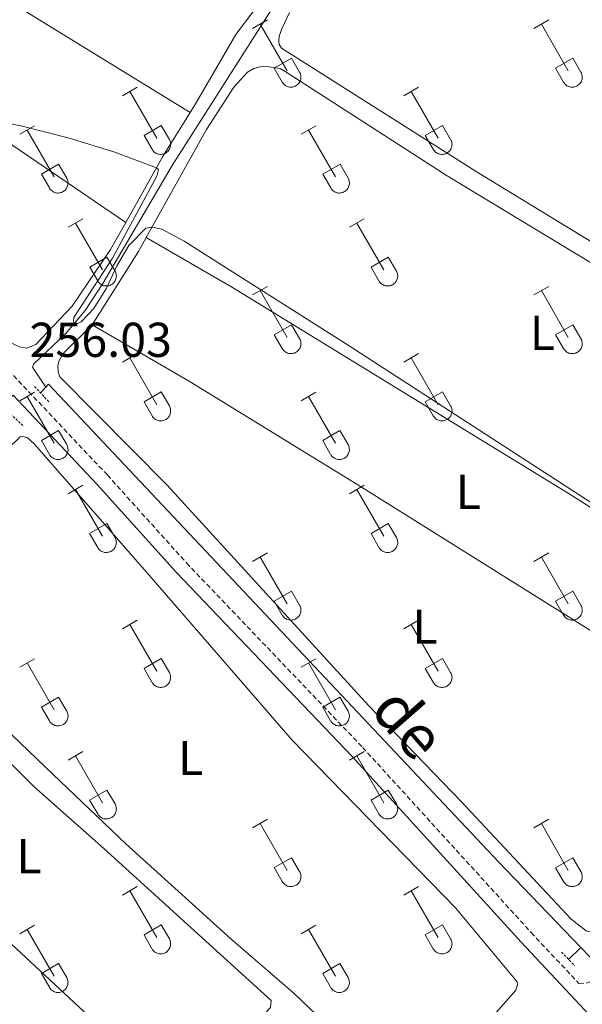
# Model space of a CAD drawing. Units: metres. Extents: x 625172 to 629679, y 4643556 to 4646605.
# Drawn here: x 627878 to 627993, y 4644265 to 4644467 of the extents above; entities that cross this region are included whole.
import ezdxf
from ezdxf.enums import TextEntityAlignment as Align

# ---------------------------------------------------------------- set-up
doc = ezdxf.new("R2010")
doc.units = ezdxf.units.M
doc.header["$MEASUREMENT"] = 0
doc.linetypes.add('TRAZOS', pattern=[0.75, 0.5, -0.25])
doc.linetypes.add('TRAZOSX2', pattern=[1.5, 1, -0.5])
for name, color, linetype, lineweight in [('Level 13', 5, 'Continuous', 0), ('Level 21', 19, 'Continuous', 0), ('Level 36', 19, 'Continuous', 40), ('Level 37', 92, 'Continuous', 0), ('Level 41', 39, 'Continuous', 0), ('Level 44', 19, 'Continuous', 0), ('Level 5', 36, 'Continuous', 0)]:
    doc.layers.add(name, color=color, linetype=linetype, lineweight=lineweight)
doc.styles.add('Arial', font='ARIAL.TTF', dxfattribs={"height": 0.2})

msp = doc.modelspace()

# ---------------------------------------------------------------- linework, layer by layer
at = {"layer": 'Level 13', "color": 5, "linetype": 'Continuous', "lineweight": 0, "ltscale": 0.5}
for points in [[(627883.28, 4644391.54, 255.34), (627880.56, 4644395.68, 255.29), (627880.85, 4644396.34, 255.29), (627887.34, 4644402.47, 255.1), (627891.32, 4644407.24, 254.92), (627894.96, 4644412.81, 254.87), (627909.17, 4644436.96, 254.59), (627940.64, 4644486.44, 254.13), (627959.78, 4644518.37, 253.85), (627961.67, 4644520.15, 253.76), (627963.34, 4644522.36, 253.76), (627969.12, 4644532.03, 253.34), (627974.51, 4644541.13, 253.38), (628005.87, 4644519.6, 253.38), (628095.04, 4644463.75, 253.24), (628117.17, 4644449.08, 253.22), (628107.95, 4644432.51, 253.78), (628084.28, 4644395.06, 253.88), (628062.56, 4644361.89, 254.2), (628044.94, 4644336.07, 254.43), (628025.6, 4644306.78, 254.94), (628000.39, 4644269.08, 255.18)], [(627882.19, 4644390.4, 255.35), (627883.28, 4644391.54, 255.34)], [(627883.28, 4644391.54, 255.34), (627883.87, 4644392.16, 255.33), (627975.99, 4644294.42, 255.33), (627992.86, 4644276.9, 255.22)], [(627990.38, 4644274.41, 255.26), (627992.86, 4644276.9, 255.22)], [(627992.86, 4644276.9, 255.22), (627996.48, 4644273.14, 255.2)]]:
    msp.add_polyline3d(points, dxfattribs=at)
at = {"layer": 'Level 21', "color": 19, "linetype": 'TRAZOSX2', "lineweight": 0}
msp.add_polyline3d([(627736.35, 4644481, 255.69), (627744.88, 4644477.16, 255.71), (627772.6, 4644465.7, 255.75), (627813.69, 4644447.69, 255.57), (627818.35, 4644445.42, 255.56), (627823.46, 4644442.34, 255.61), (627835.4, 4644433.91, 255.75), (627848.66, 4644422.17, 255.91), (627864.32, 4644407.04, 256.03), (627895.89, 4644373.6, 256.03), (627912.09, 4644355.6, 256.03), (627948.18, 4644317.84, 255.84), (627982.73, 4644279.91, 255.8), (627992.47, 4644269.51, 255.75), (627993.96, 4644269.56, 255.75), (627995.3, 4644270.05, 255.7), (627996.56, 4644271.22, 255.75), (627999.62, 4644275.38, 255.75), (628024.81, 4644313, 255.66), (628039.85, 4644336.71, 255.33), (628063.77, 4644371.88, 254.87), (628092.29, 4644415.76, 254.14), (628101.72, 4644430.46, 253.94), (628102.02, 4644430.97, 253.94)], dxfattribs=at)
at = {"layer": 'Level 21', "color": 1, "linetype": 'TRAZOS', "lineweight": 0}
for points in [[(627880.98, 4644391.7, 255.89), (627883.96, 4644388.51, 255.85)], [(627878.59, 4644383.7, 256.03), (627875.89, 4644386.26, 256.03)], [(627988.94, 4644275.91, 255.74), (627991.65, 4644273.1, 255.74)]]:
    msp.add_polyline3d(points, dxfattribs=at)
at = {"layer": 'Level 21', "color": 19, "linetype": 'Continuous', "lineweight": 0}
msp.add_polyline3d([(627488.84, 4643990.47, 262.91), (627500.12, 4644002.19, 262.61), (627517.94, 4644020.34, 262.56), (627547.54, 4644050.98, 261.82), (627577.59, 4644080.29, 261.27), (627630.23, 4644134.42, 260.66), (627651.01, 4644156.24, 259.88), (627673.81, 4644180.12, 259.54), (627703.07, 4644209.57, 259.26), (627749.61, 4644257.7, 258.31), (627784.04, 4644292.02, 257.78), (627820.96, 4644331.73, 256.85), (627854.4, 4644365.38, 256.22), (627876.58, 4644389.91, 256.03), (627893.8, 4644371.67, 256.03), (627910.01, 4644353.67, 256.03), (627946.11, 4644315.9, 255.84), (627980.64, 4644277.98, 255.8), (627997.74, 4644259.74, 255.71), (628029.78, 4644226.6, 255.71), (628049.15, 4644205.91, 255.66)], dxfattribs=at)
at = {"layer": 'Level 36', "color": 32, "linetype": 'Continuous', "lineweight": 0}
for points in [[(627925.65, 4644465), (627928.69, 4644466.75)], [(627927.17, 4644465.87), (627932.69, 4644456.3)], [(627983.27, 4644465), (627986.31, 4644466.75)], [(627984.79, 4644465.87), (627990.31, 4644456.3)], [(627930.08, 4644456.86), (627933.61, 4644458.9)], [(627933.61, 4644458.9), (627935.26, 4644456.05)], [(627987.7, 4644456.86), (627991.23, 4644458.9)], [(627991.23, 4644458.9), (627992.88, 4644456.05)], [(627930.08, 4644456.86), (627931.71, 4644454.03)], [(627931.71, 4644454.03), (627931.82, 4644453.85), (627931.95, 4644453.69), (627932.09, 4644453.54), (627932.25, 4644453.4), (627932.42, 4644453.28), (627932.6, 4644453.18), (627932.8, 4644453.1), (627932.99, 4644453.04), (627933.2, 4644453), (627933.4, 4644452.98), (627933.61, 4644452.98), (627933.82, 4644453), (627934.02, 4644453.05), (627934.22, 4644453.11), (627934.41, 4644453.2), (627934.59, 4644453.3), (627934.76, 4644453.42), (627934.92, 4644453.56), (627935.06, 4644453.71), (627935.18, 4644453.87), (627935.29, 4644454.05), (627935.38, 4644454.24), (627935.45, 4644454.44), (627935.5, 4644454.64), (627935.53, 4644454.84), (627935.54, 4644455.05), (627935.52, 4644455.26), (627935.49, 4644455.46), (627935.43, 4644455.66), (627935.36, 4644455.86), (627935.26, 4644456.04)], [(627987.7, 4644456.86), (627989.33, 4644454.03)], [(627989.33, 4644454.02), (627989.44, 4644453.85), (627989.57, 4644453.68), (627989.72, 4644453.54), (627989.87, 4644453.4), (627990.04, 4644453.28), (627990.23, 4644453.18), (627990.42, 4644453.1), (627990.62, 4644453.04), (627990.82, 4644453), (627991.03, 4644452.98), (627991.24, 4644452.98), (627991.44, 4644453), (627991.64, 4644453.05), (627991.84, 4644453.11), (627992.03, 4644453.2), (627992.21, 4644453.3), (627992.38, 4644453.42), (627992.54, 4644453.56), (627992.68, 4644453.71), (627992.81, 4644453.87), (627992.92, 4644454.05), (627993, 4644454.24), (627993.07, 4644454.44), (627993.12, 4644454.64), (627993.15, 4644454.84), (627993.16, 4644455.05), (627993.15, 4644455.26), (627993.11, 4644455.46), (627993.06, 4644455.66), (627992.98, 4644455.86), (627992.89, 4644456.04)], [(627898.97, 4644451.22), (627902.02, 4644452.98)], [(627900.5, 4644452.1), (627906.02, 4644442.53)], [(627956.59, 4644451.22), (627959.64, 4644452.98)], [(627958.12, 4644452.1), (627963.64, 4644442.53)], [(627877.95, 4644443.32), (627880.99, 4644445.08)], [(627903.4, 4644443.08), (627906.94, 4644445.12)], [(627906.94, 4644445.12), (627908.59, 4644442.28)], [(627935.58, 4644443.32), (627938.62, 4644445.08)], [(627961.02, 4644443.08), (627964.56, 4644445.12)], [(627964.56, 4644445.12), (627966.21, 4644442.27)], [(627879.47, 4644444.2), (627885, 4644434.63)], [(627903.4, 4644443.08), (627905.04, 4644440.26)], [(627937.1, 4644444.2), (627942.62, 4644434.63)], [(627961.02, 4644443.08), (627962.66, 4644440.25)], [(627905.04, 4644440.25), (627905.15, 4644440.08), (627905.28, 4644439.91), (627905.42, 4644439.76), (627905.58, 4644439.63), (627905.75, 4644439.51), (627905.93, 4644439.41), (627906.12, 4644439.33), (627906.32, 4644439.27), (627906.53, 4644439.23), (627906.73, 4644439.21), (627906.94, 4644439.21), (627907.15, 4644439.23), (627907.35, 4644439.28), (627907.55, 4644439.34), (627907.74, 4644439.42), (627907.92, 4644439.53), (627908.09, 4644439.65), (627908.25, 4644439.78), (627908.39, 4644439.94), (627908.51, 4644440.1), (627908.62, 4644440.28), (627908.71, 4644440.47), (627908.78, 4644440.66), (627908.83, 4644440.87), (627908.86, 4644441.07), (627908.87, 4644441.28), (627908.85, 4644441.49), (627908.82, 4644441.69), (627908.76, 4644441.89), (627908.69, 4644442.09), (627908.59, 4644442.27)], [(627962.66, 4644440.25), (627962.77, 4644440.08), (627962.9, 4644439.91), (627963.04, 4644439.76), (627963.2, 4644439.63), (627963.37, 4644439.51), (627963.56, 4644439.41), (627963.75, 4644439.33), (627963.94, 4644439.27), (627964.15, 4644439.23), (627964.36, 4644439.21), (627964.56, 4644439.21), (627964.77, 4644439.23), (627964.97, 4644439.28), (627965.17, 4644439.34), (627965.36, 4644439.42), (627965.54, 4644439.53), (627965.71, 4644439.65), (627965.87, 4644439.78), (627966.01, 4644439.94), (627966.14, 4644440.1), (627966.24, 4644440.28), (627966.33, 4644440.47), (627966.4, 4644440.66), (627966.45, 4644440.86), (627966.48, 4644441.07), (627966.49, 4644441.28), (627966.48, 4644441.49), (627966.44, 4644441.69), (627966.38, 4644441.89), (627966.31, 4644442.09), (627966.22, 4644442.27)], [(627882.38, 4644435.19), (627885.92, 4644437.23)], [(627885.92, 4644437.23), (627887.57, 4644434.38)], [(627940.01, 4644435.19), (627943.55, 4644437.23)], [(627943.55, 4644437.23), (627945.19, 4644434.37)], [(627882.38, 4644435.19), (627884.01, 4644432.36)], [(627940.01, 4644435.19), (627941.64, 4644432.36)], [(627884.02, 4644432.36), (627884.13, 4644432.18), (627884.26, 4644432.02), (627884.4, 4644431.87), (627884.56, 4644431.73), (627884.73, 4644431.61), (627884.91, 4644431.51), (627885.1, 4644431.43), (627885.3, 4644431.37), (627885.51, 4644431.33), (627885.71, 4644431.31), (627885.92, 4644431.31), (627886.13, 4644431.34), (627886.33, 4644431.38), (627886.53, 4644431.44), (627886.72, 4644431.53), (627886.9, 4644431.63), (627887.07, 4644431.75), (627887.22, 4644431.89), (627887.37, 4644432.04), (627887.49, 4644432.21), (627887.6, 4644432.38), (627887.69, 4644432.57), (627887.76, 4644432.77), (627887.81, 4644432.97), (627887.84, 4644433.18), (627887.84, 4644433.38), (627887.83, 4644433.59), (627887.8, 4644433.8), (627887.74, 4644434), (627887.67, 4644434.19), (627887.57, 4644434.38)], [(627941.64, 4644432.36), (627941.75, 4644432.18), (627941.88, 4644432.02), (627942.02, 4644431.87), (627942.18, 4644431.73), (627942.35, 4644431.61), (627942.53, 4644431.51), (627942.73, 4644431.43), (627942.92, 4644431.37), (627943.13, 4644431.33), (627943.34, 4644431.31), (627943.54, 4644431.31), (627943.75, 4644431.34), (627943.95, 4644431.38), (627944.15, 4644431.44), (627944.34, 4644431.53), (627944.52, 4644431.63), (627944.69, 4644431.75), (627944.85, 4644431.89), (627944.99, 4644432.04), (627945.12, 4644432.2), (627945.22, 4644432.38), (627945.31, 4644432.57), (627945.38, 4644432.77), (627945.43, 4644432.97), (627945.46, 4644433.17), (627945.47, 4644433.38), (627945.45, 4644433.59), (627945.42, 4644433.8), (627945.36, 4644434), (627945.29, 4644434.19), (627945.19, 4644434.37)], [(627887.85, 4644424.3), (627890.89, 4644426.05)], [(627889.37, 4644425.17), (627894.9, 4644415.6)], [(627945.47, 4644424.29), (627948.51, 4644426.05)], [(627946.99, 4644425.17), (627952.52, 4644415.6)], [(627892.28, 4644416.16), (627895.82, 4644418.2)], [(627895.82, 4644418.2), (627897.46, 4644415.34)], [(627949.9, 4644416.15), (627953.44, 4644418.19)], [(627953.44, 4644418.19), (627955.09, 4644415.34)], [(627892.28, 4644416.16), (627893.91, 4644413.32)], [(627893.91, 4644413.32), (627894.02, 4644413.15), (627894.15, 4644412.98), (627894.3, 4644412.83), (627894.45, 4644412.7), (627894.62, 4644412.58), (627894.81, 4644412.48), (627895, 4644412.4), (627895.2, 4644412.34), (627895.4, 4644412.3), (627895.61, 4644412.28), (627895.82, 4644412.28), (627896.02, 4644412.3), (627896.23, 4644412.34), (627896.42, 4644412.41), (627896.61, 4644412.49), (627896.8, 4644412.6), (627896.96, 4644412.72), (627897.12, 4644412.85), (627897.26, 4644413.01), (627897.39, 4644413.17), (627897.5, 4644413.35), (627897.58, 4644413.54), (627897.66, 4644413.73), (627897.7, 4644413.94), (627897.73, 4644414.14), (627897.74, 4644414.35), (627897.73, 4644414.56), (627897.69, 4644414.76), (627897.64, 4644414.96), (627897.56, 4644415.16), (627897.47, 4644415.34)], [(627949.9, 4644416.15), (627951.53, 4644413.32)], [(627951.54, 4644413.32), (627951.65, 4644413.15), (627951.77, 4644412.98), (627951.92, 4644412.83), (627952.08, 4644412.7), (627952.25, 4644412.58), (627952.43, 4644412.48), (627952.62, 4644412.4), (627952.82, 4644412.34), (627953.02, 4644412.3), (627953.23, 4644412.28), (627953.44, 4644412.28), (627953.65, 4644412.3), (627953.85, 4644412.34), (627954.05, 4644412.41), (627954.24, 4644412.49), (627954.42, 4644412.6), (627954.59, 4644412.72), (627954.74, 4644412.85), (627954.88, 4644413), (627955.01, 4644413.17), (627955.12, 4644413.35), (627955.21, 4644413.54), (627955.28, 4644413.73), (627955.33, 4644413.93), (627955.36, 4644414.14), (627955.36, 4644414.35), (627955.35, 4644414.56), (627955.32, 4644414.76), (627955.26, 4644414.96), (627955.18, 4644415.16), (627955.09, 4644415.34)], [(627925.64, 4644410.45), (627928.68, 4644412.2)], [(627927.16, 4644411.32), (627932.69, 4644401.75)], [(627983.27, 4644410.45), (627986.31, 4644412.2)], [(627984.79, 4644411.32), (627990.31, 4644401.75)], [(627930.08, 4644402.31), (627933.61, 4644404.35)], [(627933.61, 4644404.35), (627935.26, 4644401.5)], [(627987.7, 4644402.31), (627991.23, 4644404.35)], [(627991.23, 4644404.35), (627992.88, 4644401.5)], [(627930.08, 4644402.31), (627931.7, 4644399.48)], [(627931.71, 4644399.48), (627931.82, 4644399.3), (627931.95, 4644399.14), (627932.09, 4644398.99), (627932.25, 4644398.85), (627932.42, 4644398.74), (627932.6, 4644398.64), (627932.79, 4644398.56), (627932.99, 4644398.49), (627933.2, 4644398.45), (627933.4, 4644398.43), (627933.61, 4644398.44), (627933.82, 4644398.46), (627934.02, 4644398.5), (627934.22, 4644398.56), (627934.41, 4644398.65), (627934.59, 4644398.75), (627934.76, 4644398.87), (627934.92, 4644399.01), (627935.06, 4644399.16), (627935.18, 4644399.33), (627935.29, 4644399.5), (627935.38, 4644399.69), (627935.45, 4644399.89), (627935.5, 4644400.09), (627935.53, 4644400.3), (627935.54, 4644400.5), (627935.52, 4644400.71), (627935.49, 4644400.92), (627935.43, 4644401.12), (627935.36, 4644401.31), (627935.26, 4644401.5)], [(627987.7, 4644402.31), (627989.33, 4644399.48)], [(627989.33, 4644399.48), (627989.44, 4644399.3), (627989.57, 4644399.14), (627989.71, 4644398.99), (627989.87, 4644398.85), (627990.04, 4644398.74), (627990.22, 4644398.64), (627990.42, 4644398.55), (627990.62, 4644398.49), (627990.82, 4644398.45), (627991.03, 4644398.43), (627991.23, 4644398.43), (627991.44, 4644398.46), (627991.64, 4644398.5), (627991.84, 4644398.56), (627992.03, 4644398.65), (627992.21, 4644398.75), (627992.38, 4644398.87), (627992.54, 4644399.01), (627992.68, 4644399.16), (627992.81, 4644399.33), (627992.91, 4644399.5), (627993, 4644399.69), (627993.07, 4644399.89), (627993.12, 4644400.09), (627993.15, 4644400.3), (627993.16, 4644400.5), (627993.14, 4644400.71), (627993.11, 4644400.92), (627993.06, 4644401.12), (627992.98, 4644401.31), (627992.88, 4644401.5)], [(627898.97, 4644396.68), (627902.02, 4644398.43)], [(627900.5, 4644397.55), (627906.02, 4644387.98)], [(627956.59, 4644396.68), (627959.64, 4644398.43)], [(627958.12, 4644397.55), (627963.64, 4644387.98)], [(627903.4, 4644388.54), (627906.94, 4644390.58)], [(627906.94, 4644390.58), (627908.59, 4644387.73)], [(627961.02, 4644388.54), (627964.56, 4644390.58)], [(627964.56, 4644390.58), (627966.21, 4644387.73)], [(627877.95, 4644388.78), (627880.99, 4644390.54)], [(627879.47, 4644389.66), (627885, 4644380.08)], [(627903.4, 4644388.54), (627905.04, 4644385.71)], [(627935.58, 4644388.78), (627938.62, 4644390.54)], [(627937.1, 4644389.66), (627942.62, 4644380.08)], [(627961.02, 4644388.54), (627962.66, 4644385.71)], [(627905.04, 4644385.71), (627905.15, 4644385.53), (627905.28, 4644385.37), (627905.42, 4644385.22), (627905.58, 4644385.08), (627905.75, 4644384.96), (627905.93, 4644384.86), (627906.12, 4644384.78), (627906.32, 4644384.72), (627906.53, 4644384.68), (627906.73, 4644384.66), (627906.94, 4644384.66), (627907.15, 4644384.69), (627907.35, 4644384.73), (627907.55, 4644384.79), (627907.74, 4644384.88), (627907.92, 4644384.98), (627908.09, 4644385.1), (627908.24, 4644385.24), (627908.39, 4644385.39), (627908.51, 4644385.56), (627908.62, 4644385.73), (627908.71, 4644385.92), (627908.78, 4644386.12), (627908.83, 4644386.32), (627908.86, 4644386.52), (627908.86, 4644386.73), (627908.85, 4644386.94), (627908.82, 4644387.14), (627908.76, 4644387.34), (627908.69, 4644387.54), (627908.59, 4644387.72)], [(627962.66, 4644385.71), (627962.77, 4644385.53), (627962.9, 4644385.37), (627963.04, 4644385.22), (627963.2, 4644385.08), (627963.37, 4644384.96), (627963.55, 4644384.86), (627963.75, 4644384.78), (627963.94, 4644384.72), (627964.15, 4644384.68), (627964.36, 4644384.66), (627964.56, 4644384.66), (627964.77, 4644384.68), (627964.97, 4644384.73), (627965.17, 4644384.79), (627965.36, 4644384.88), (627965.54, 4644384.98), (627965.71, 4644385.1), (627965.87, 4644385.24), (627966.01, 4644385.39), (627966.14, 4644385.56), (627966.24, 4644385.73), (627966.33, 4644385.92), (627966.4, 4644386.12), (627966.45, 4644386.32), (627966.48, 4644386.52), (627966.49, 4644386.73), (627966.47, 4644386.94), (627966.44, 4644387.14), (627966.38, 4644387.34), (627966.31, 4644387.54), (627966.21, 4644387.72)], [(627882.38, 4644380.64), (627885.92, 4644382.68)], [(627885.92, 4644382.68), (627887.57, 4644379.83)], [(627940, 4644380.64), (627943.54, 4644382.68)], [(627943.54, 4644382.68), (627945.19, 4644379.83)], [(627882.38, 4644380.64), (627884.01, 4644377.81)], [(627940, 4644380.64), (627941.63, 4644377.81)], [(627884.02, 4644377.81), (627884.13, 4644377.63), (627884.26, 4644377.47), (627884.4, 4644377.32), (627884.56, 4644377.18), (627884.73, 4644377.07), (627884.91, 4644376.97), (627885.1, 4644376.89), (627885.3, 4644376.82), (627885.5, 4644376.78), (627885.71, 4644376.76), (627885.92, 4644376.77), (627886.13, 4644376.79), (627886.33, 4644376.83), (627886.53, 4644376.9), (627886.72, 4644376.98), (627886.9, 4644377.08), (627887.07, 4644377.2), (627887.22, 4644377.34), (627887.37, 4644377.49), (627887.49, 4644377.66), (627887.6, 4644377.84), (627887.69, 4644378.02), (627887.76, 4644378.22), (627887.81, 4644378.42), (627887.84, 4644378.63), (627887.84, 4644378.84), (627887.83, 4644379.04), (627887.8, 4644379.25), (627887.74, 4644379.45), (627887.66, 4644379.64), (627887.57, 4644379.83)], [(627941.64, 4644377.81), (627941.75, 4644377.63), (627941.88, 4644377.47), (627942.02, 4644377.32), (627942.18, 4644377.18), (627942.35, 4644377.07), (627942.53, 4644376.97), (627942.72, 4644376.88), (627942.92, 4644376.82), (627943.13, 4644376.78), (627943.33, 4644376.76), (627943.54, 4644376.77), (627943.75, 4644376.79), (627943.95, 4644376.83), (627944.15, 4644376.9), (627944.34, 4644376.98), (627944.52, 4644377.08), (627944.69, 4644377.2), (627944.85, 4644377.34), (627944.99, 4644377.49), (627945.11, 4644377.66), (627945.22, 4644377.84), (627945.31, 4644378.02), (627945.38, 4644378.22), (627945.43, 4644378.42), (627945.46, 4644378.63), (627945.47, 4644378.84), (627945.45, 4644379.04), (627945.42, 4644379.25), (627945.36, 4644379.45), (627945.29, 4644379.64), (627945.19, 4644379.83)], [(627887.84, 4644369.75), (627890.89, 4644371.5)], [(627889.37, 4644370.62), (627894.89, 4644361.05)], [(627945.47, 4644369.75), (627948.51, 4644371.5)], [(627946.99, 4644370.62), (627952.52, 4644361.05)], [(627892.27, 4644361.61), (627895.81, 4644363.65)], [(627895.81, 4644363.65), (627897.46, 4644360.8)], [(627949.9, 4644361.61), (627953.44, 4644363.65)], [(627953.44, 4644363.65), (627955.09, 4644360.8)], [(627892.27, 4644361.61), (627893.91, 4644358.78)], [(627893.91, 4644358.78), (627894.02, 4644358.6), (627894.15, 4644358.44), (627894.29, 4644358.29), (627894.45, 4644358.15), (627894.62, 4644358.03), (627894.81, 4644357.93), (627895, 4644357.85), (627895.2, 4644357.79), (627895.4, 4644357.75), (627895.61, 4644357.73), (627895.82, 4644357.73), (627896.02, 4644357.76), (627896.22, 4644357.8), (627896.42, 4644357.86), (627896.61, 4644357.95), (627896.79, 4644358.05), (627896.96, 4644358.17), (627897.12, 4644358.31), (627897.26, 4644358.46), (627897.39, 4644358.62), (627897.5, 4644358.8), (627897.58, 4644358.99), (627897.65, 4644359.19), (627897.7, 4644359.39), (627897.73, 4644359.59), (627897.74, 4644359.8), (627897.73, 4644360.01), (627897.69, 4644360.21), (627897.64, 4644360.41), (627897.56, 4644360.61), (627897.47, 4644360.79)], [(627949.9, 4644361.61), (627951.53, 4644358.78)], [(627951.54, 4644358.78), (627951.64, 4644358.6), (627951.77, 4644358.44), (627951.92, 4644358.28), (627952.08, 4644358.15), (627952.25, 4644358.03), (627952.43, 4644357.93), (627952.62, 4644357.85), (627952.82, 4644357.79), (627953.02, 4644357.75), (627953.23, 4644357.73), (627953.44, 4644357.73), (627953.64, 4644357.75), (627953.85, 4644357.8), (627954.05, 4644357.86), (627954.24, 4644357.94), (627954.42, 4644358.05), (627954.59, 4644358.17), (627954.74, 4644358.31), (627954.88, 4644358.46), (627955.01, 4644358.62), (627955.12, 4644358.8), (627955.21, 4644358.99), (627955.28, 4644359.18), (627955.33, 4644359.39), (627955.36, 4644359.59), (627955.36, 4644359.8), (627955.35, 4644360.01), (627955.31, 4644360.21), (627955.26, 4644360.41), (627955.18, 4644360.61), (627955.09, 4644360.79)], [(627925.64, 4644355.9), (627928.68, 4644357.66)], [(627927.16, 4644356.78), (627932.69, 4644347.21)], [(627983.27, 4644355.9), (627986.31, 4644357.66)], [(627984.79, 4644356.78), (627990.31, 4644347.21)], [(627930.07, 4644347.76), (627933.61, 4644349.8)], [(627933.61, 4644349.8), (627935.26, 4644346.95)], [(627987.7, 4644347.76), (627991.23, 4644349.8)], [(627991.23, 4644349.8), (627992.88, 4644346.95)], [(627930.07, 4644347.76), (627931.7, 4644344.93)], [(627931.71, 4644344.93), (627931.82, 4644344.76), (627931.95, 4644344.59), (627932.09, 4644344.44), (627932.25, 4644344.31), (627932.42, 4644344.19), (627932.6, 4644344.09), (627932.79, 4644344.01), (627932.99, 4644343.95), (627933.2, 4644343.91), (627933.4, 4644343.89), (627933.61, 4644343.89), (627933.82, 4644343.91), (627934.02, 4644343.95), (627934.22, 4644344.02), (627934.41, 4644344.1), (627934.59, 4644344.2), (627934.76, 4644344.32), (627934.92, 4644344.46), (627935.06, 4644344.61), (627935.18, 4644344.78), (627935.29, 4644344.96), (627935.38, 4644345.14), (627935.45, 4644345.34), (627935.5, 4644345.54), (627935.53, 4644345.75), (627935.54, 4644345.96), (627935.52, 4644346.16), (627935.49, 4644346.37), (627935.43, 4644346.57), (627935.36, 4644346.76), (627935.26, 4644346.95)], [(627987.7, 4644347.76), (627989.33, 4644344.93)], [(627989.33, 4644344.93), (627989.44, 4644344.76), (627989.57, 4644344.59), (627989.71, 4644344.44), (627989.87, 4644344.31), (627990.04, 4644344.19), (627990.22, 4644344.09), (627990.42, 4644344.01), (627990.62, 4644343.95), (627990.82, 4644343.9), (627991.03, 4644343.88), (627991.23, 4644343.89), (627991.44, 4644343.91), (627991.64, 4644343.95), (627991.84, 4644344.02), (627992.03, 4644344.1), (627992.21, 4644344.2), (627992.38, 4644344.32), (627992.54, 4644344.46), (627992.68, 4644344.61), (627992.8, 4644344.78), (627992.91, 4644344.96), (627993, 4644345.14), (627993.07, 4644345.34), (627993.12, 4644345.54), (627993.15, 4644345.75), (627993.16, 4644345.96), (627993.14, 4644346.16), (627993.11, 4644346.37), (627993.05, 4644346.57), (627992.98, 4644346.76), (627992.88, 4644346.95)], [(627898.97, 4644342.13), (627902.01, 4644343.88)], [(627900.49, 4644343), (627906.02, 4644333.44)], [(627956.59, 4644342.13), (627959.64, 4644343.88)], [(627958.12, 4644343), (627963.64, 4644333.44)], [(627877.95, 4644334.23), (627880.99, 4644335.99)], [(627879.47, 4644335.11), (627885, 4644325.54)], [(627903.4, 4644333.99), (627906.94, 4644336.03)], [(627906.94, 4644336.03), (627908.59, 4644333.18)], [(627935.57, 4644334.23), (627938.61, 4644335.99)], [(627937.09, 4644335.11), (627942.62, 4644325.54)], [(627961.02, 4644333.99), (627964.56, 4644336.03)], [(627964.56, 4644336.03), (627966.21, 4644333.18)], [(627903.4, 4644333.99), (627905.03, 4644331.16)], [(627905.04, 4644331.16), (627905.15, 4644330.98), (627905.28, 4644330.82), (627905.42, 4644330.67), (627905.58, 4644330.53), (627905.75, 4644330.42), (627905.93, 4644330.32), (627906.12, 4644330.24), (627906.32, 4644330.17), (627906.52, 4644330.13), (627906.73, 4644330.11), (627906.94, 4644330.12), (627907.15, 4644330.14), (627907.35, 4644330.18), (627907.55, 4644330.25), (627907.74, 4644330.33), (627907.92, 4644330.43), (627908.09, 4644330.55), (627908.24, 4644330.69), (627908.39, 4644330.84), (627908.51, 4644331.01), (627908.62, 4644331.19), (627908.71, 4644331.37), (627908.78, 4644331.57), (627908.83, 4644331.77), (627908.86, 4644331.98), (627908.86, 4644332.18), (627908.85, 4644332.39), (627908.82, 4644332.6), (627908.76, 4644332.8), (627908.68, 4644332.99), (627908.59, 4644333.18)], [(627961.02, 4644333.99), (627962.66, 4644331.16)], [(627962.66, 4644331.16), (627962.77, 4644330.98), (627962.9, 4644330.82), (627963.04, 4644330.67), (627963.2, 4644330.53), (627963.37, 4644330.42), (627963.55, 4644330.32), (627963.74, 4644330.24), (627963.94, 4644330.17), (627964.15, 4644330.13), (627964.35, 4644330.11), (627964.56, 4644330.12), (627964.77, 4644330.14), (627964.97, 4644330.18), (627965.17, 4644330.24), (627965.36, 4644330.33), (627965.54, 4644330.43), (627965.71, 4644330.55), (627965.87, 4644330.69), (627966.01, 4644330.84), (627966.13, 4644331.01), (627966.24, 4644331.18), (627966.33, 4644331.37), (627966.4, 4644331.57), (627966.45, 4644331.77), (627966.48, 4644331.98), (627966.49, 4644332.18), (627966.47, 4644332.39), (627966.44, 4644332.6), (627966.38, 4644332.8), (627966.31, 4644332.99), (627966.21, 4644333.18)], [(627882.38, 4644326.1), (627885.92, 4644328.14)], [(627885.92, 4644328.14), (627887.57, 4644325.28)], [(627940, 4644326.1), (627943.54, 4644328.14)], [(627943.54, 4644328.14), (627945.19, 4644325.28)], [(627882.38, 4644326.1), (627884.01, 4644323.26)], [(627940, 4644326.1), (627941.63, 4644323.26)], [(627884.02, 4644323.26), (627884.13, 4644323.09), (627884.25, 4644322.92), (627884.4, 4644322.77), (627884.56, 4644322.64), (627884.73, 4644322.52), (627884.91, 4644322.42), (627885.1, 4644322.34), (627885.3, 4644322.28), (627885.5, 4644322.24), (627885.71, 4644322.22), (627885.92, 4644322.22), (627886.12, 4644322.24), (627886.33, 4644322.28), (627886.53, 4644322.35), (627886.72, 4644322.43), (627886.9, 4644322.54), (627887.07, 4644322.66), (627887.22, 4644322.79), (627887.36, 4644322.94), (627887.49, 4644323.11), (627887.6, 4644323.29), (627887.69, 4644323.48), (627887.76, 4644323.67), (627887.81, 4644323.88), (627887.84, 4644324.08), (627887.84, 4644324.29), (627887.83, 4644324.5), (627887.8, 4644324.7), (627887.74, 4644324.9), (627887.66, 4644325.1), (627887.57, 4644325.28)], [(627941.64, 4644323.26), (627941.75, 4644323.09), (627941.88, 4644322.92), (627942.02, 4644322.77), (627942.18, 4644322.64), (627942.35, 4644322.52), (627942.53, 4644322.42), (627942.72, 4644322.34), (627942.92, 4644322.28), (627943.13, 4644322.24), (627943.33, 4644322.22), (627943.54, 4644322.22), (627943.75, 4644322.24), (627943.95, 4644322.28), (627944.15, 4644322.35), (627944.34, 4644322.43), (627944.52, 4644322.54), (627944.69, 4644322.66), (627944.85, 4644322.79), (627944.99, 4644322.94), (627945.11, 4644323.11), (627945.22, 4644323.29), (627945.31, 4644323.48), (627945.38, 4644323.67), (627945.43, 4644323.87), (627945.46, 4644324.08), (627945.46, 4644324.29), (627945.45, 4644324.5), (627945.42, 4644324.7), (627945.36, 4644324.9), (627945.29, 4644325.1), (627945.19, 4644325.28)], [(627887.84, 4644315.2), (627890.89, 4644316.96)], [(627889.37, 4644316.08), (627894.89, 4644306.5)], [(627945.47, 4644315.2), (627948.51, 4644316.96)], [(627946.99, 4644316.08), (627952.52, 4644306.5)], [(627892.27, 4644307.06), (627895.81, 4644309.1)], [(627895.81, 4644309.1), (627897.46, 4644306.25)], [(627949.9, 4644307.06), (627953.44, 4644309.1)], [(627953.44, 4644309.1), (627955.09, 4644306.25)], [(627892.27, 4644307.06), (627893.91, 4644304.23)], [(627893.91, 4644304.23), (627894.02, 4644304.05), (627894.15, 4644303.89), (627894.29, 4644303.74), (627894.45, 4644303.6), (627894.62, 4644303.48), (627894.8, 4644303.38), (627895, 4644303.3), (627895.2, 4644303.24), (627895.4, 4644303.2), (627895.61, 4644303.18), (627895.81, 4644303.18), (627896.02, 4644303.21), (627896.22, 4644303.25), (627896.42, 4644303.32), (627896.61, 4644303.4), (627896.79, 4644303.5), (627896.96, 4644303.62), (627897.12, 4644303.76), (627897.26, 4644303.91), (627897.39, 4644304.08), (627897.49, 4644304.26), (627897.58, 4644304.44), (627897.65, 4644304.64), (627897.7, 4644304.84), (627897.73, 4644305.05), (627897.74, 4644305.25), (627897.72, 4644305.46), (627897.69, 4644305.67), (627897.64, 4644305.87), (627897.56, 4644306.06), (627897.46, 4644306.25)], [(627949.9, 4644307.06), (627951.53, 4644304.23)], [(627951.53, 4644304.23), (627951.64, 4644304.05), (627951.77, 4644303.89), (627951.92, 4644303.74), (627952.07, 4644303.6), (627952.24, 4644303.48), (627952.43, 4644303.38), (627952.62, 4644303.3), (627952.82, 4644303.24), (627953.02, 4644303.2), (627953.23, 4644303.18), (627953.44, 4644303.18), (627953.64, 4644303.21), (627953.85, 4644303.25), (627954.04, 4644303.31), (627954.24, 4644303.4), (627954.42, 4644303.5), (627954.58, 4644303.62), (627954.74, 4644303.76), (627954.88, 4644303.91), (627955.01, 4644304.08), (627955.12, 4644304.25), (627955.21, 4644304.44), (627955.28, 4644304.64), (627955.32, 4644304.84), (627955.35, 4644305.05), (627955.36, 4644305.25), (627955.35, 4644305.46), (627955.31, 4644305.67), (627955.26, 4644305.87), (627955.18, 4644306.06), (627955.09, 4644306.25)], [(627925.64, 4644301.36), (627928.68, 4644303.11)], [(627927.16, 4644302.23), (627932.69, 4644292.66)], [(627983.27, 4644301.35), (627986.31, 4644303.11)], [(627984.79, 4644302.23), (627990.31, 4644292.66)], [(627930.07, 4644293.22), (627933.61, 4644295.26)], [(627933.61, 4644295.26), (627935.26, 4644292.4)], [(627987.7, 4644293.21), (627991.23, 4644295.25)], [(627991.23, 4644295.25), (627992.88, 4644292.4)], [(627930.07, 4644293.22), (627931.7, 4644290.38)], [(627931.71, 4644290.38), (627931.82, 4644290.21), (627931.94, 4644290.04), (627932.09, 4644289.89), (627932.25, 4644289.76), (627932.42, 4644289.64), (627932.6, 4644289.54), (627932.79, 4644289.46), (627932.99, 4644289.4), (627933.2, 4644289.36), (627933.4, 4644289.34), (627933.61, 4644289.34), (627933.82, 4644289.36), (627934.02, 4644289.41), (627934.22, 4644289.47), (627934.41, 4644289.55), (627934.59, 4644289.66), (627934.76, 4644289.78), (627934.92, 4644289.91), (627935.06, 4644290.07), (627935.18, 4644290.23), (627935.29, 4644290.41), (627935.38, 4644290.6), (627935.45, 4644290.79), (627935.5, 4644291), (627935.53, 4644291.2), (627935.53, 4644291.41), (627935.52, 4644291.62), (627935.49, 4644291.82), (627935.43, 4644292.02), (627935.36, 4644292.22), (627935.26, 4644292.4)], [(627987.7, 4644293.21), (627989.33, 4644290.38)], [(627989.33, 4644290.38), (627989.44, 4644290.21), (627989.57, 4644290.04), (627989.71, 4644289.89), (627989.87, 4644289.76), (627990.04, 4644289.64), (627990.22, 4644289.54), (627990.42, 4644289.46), (627990.61, 4644289.4), (627990.82, 4644289.36), (627991.02, 4644289.34), (627991.23, 4644289.34), (627991.44, 4644289.36), (627991.64, 4644289.41), (627991.84, 4644289.47), (627992.03, 4644289.55), (627992.21, 4644289.66), (627992.38, 4644289.78), (627992.54, 4644289.91), (627992.68, 4644290.07), (627992.8, 4644290.23), (627992.91, 4644290.41), (627993, 4644290.6), (627993.07, 4644290.79), (627993.12, 4644291), (627993.15, 4644291.2), (627993.16, 4644291.41), (627993.14, 4644291.62), (627993.11, 4644291.82), (627993.05, 4644292.02), (627992.98, 4644292.22), (627992.88, 4644292.4)], [(627898.97, 4644287.58), (627902.01, 4644289.34)], [(627900.49, 4644288.46), (627906.02, 4644278.89)], [(627956.59, 4644287.58), (627959.64, 4644289.34)], [(627958.12, 4644288.46), (627963.64, 4644278.89)], [(627877.95, 4644279.68), (627880.99, 4644281.44)], [(627879.47, 4644280.56), (627885, 4644270.99)], [(627903.4, 4644279.44), (627906.94, 4644281.48)], [(627906.94, 4644281.48), (627908.59, 4644278.63)], [(627935.57, 4644279.68), (627938.61, 4644281.44)], [(627937.09, 4644280.56), (627942.62, 4644270.99)], [(627961.02, 4644279.44), (627964.56, 4644281.48)], [(627964.56, 4644281.48), (627966.21, 4644278.63)], [(627903.4, 4644279.44), (627905.03, 4644276.61)], [(627905.04, 4644276.61), (627905.15, 4644276.44), (627905.27, 4644276.27), (627905.42, 4644276.12), (627905.58, 4644275.99), (627905.75, 4644275.87), (627905.93, 4644275.77), (627906.12, 4644275.69), (627906.32, 4644275.63), (627906.52, 4644275.59), (627906.73, 4644275.57), (627906.94, 4644275.57), (627907.14, 4644275.59), (627907.35, 4644275.64), (627907.55, 4644275.7), (627907.74, 4644275.78), (627907.92, 4644275.88), (627908.09, 4644276.01), (627908.24, 4644276.14), (627908.38, 4644276.3), (627908.51, 4644276.46), (627908.62, 4644276.64), (627908.71, 4644276.83), (627908.78, 4644277.02), (627908.83, 4644277.22), (627908.86, 4644277.43), (627908.86, 4644277.64), (627908.85, 4644277.84), (627908.82, 4644278.05), (627908.76, 4644278.25), (627908.68, 4644278.44), (627908.59, 4644278.63)], [(627961.02, 4644279.44), (627962.66, 4644276.61)], [(627962.66, 4644276.61), (627962.77, 4644276.44), (627962.9, 4644276.27), (627963.04, 4644276.12), (627963.2, 4644275.99), (627963.37, 4644275.87), (627963.55, 4644275.77), (627963.74, 4644275.69), (627963.94, 4644275.63), (627964.15, 4644275.59), (627964.35, 4644275.57), (627964.56, 4644275.57), (627964.77, 4644275.59), (627964.97, 4644275.63), (627965.17, 4644275.7), (627965.36, 4644275.78), (627965.54, 4644275.88), (627965.71, 4644276), (627965.87, 4644276.14), (627966.01, 4644276.29), (627966.13, 4644276.46), (627966.24, 4644276.64), (627966.33, 4644276.83), (627966.4, 4644277.02), (627966.45, 4644277.22), (627966.48, 4644277.43), (627966.49, 4644277.64), (627966.47, 4644277.84), (627966.44, 4644278.05), (627966.38, 4644278.25), (627966.31, 4644278.44), (627966.21, 4644278.63)], [(627882.38, 4644271.55), (627885.92, 4644273.59)], [(627885.92, 4644273.59), (627887.56, 4644270.73)], [(627940, 4644271.55), (627943.54, 4644273.59)], [(627943.54, 4644273.59), (627945.19, 4644270.73)], [(627882.38, 4644271.55), (627884.01, 4644268.72)], [(627884.02, 4644268.72), (627884.12, 4644268.54), (627884.25, 4644268.38), (627884.4, 4644268.22), (627884.56, 4644268.09), (627884.73, 4644267.97), (627884.91, 4644267.87), (627885.1, 4644267.79), (627885.3, 4644267.73), (627885.5, 4644267.69), (627885.71, 4644267.67), (627885.92, 4644267.67), (627886.12, 4644267.69), (627886.33, 4644267.74), (627886.52, 4644267.8), (627886.72, 4644267.89), (627886.9, 4644267.99), (627887.07, 4644268.11), (627887.22, 4644268.25), (627887.36, 4644268.4), (627887.49, 4644268.56), (627887.6, 4644268.74), (627887.69, 4644268.93), (627887.76, 4644269.12), (627887.81, 4644269.33), (627887.83, 4644269.53), (627887.84, 4644269.74), (627887.83, 4644269.95), (627887.79, 4644270.15), (627887.74, 4644270.35), (627887.66, 4644270.55), (627887.57, 4644270.73)], [(627940, 4644271.55), (627941.63, 4644268.72)], [(627941.64, 4644268.72), (627941.75, 4644268.54), (627941.88, 4644268.38), (627942.02, 4644268.22), (627942.18, 4644268.09), (627942.35, 4644267.97), (627942.53, 4644267.87), (627942.72, 4644267.79), (627942.92, 4644267.73), (627943.12, 4644267.69), (627943.33, 4644267.67), (627943.54, 4644267.67), (627943.75, 4644267.69), (627943.95, 4644267.74), (627944.15, 4644267.8), (627944.34, 4644267.88), (627944.52, 4644267.99), (627944.69, 4644268.11), (627944.84, 4644268.24), (627944.99, 4644268.4), (627945.11, 4644268.56), (627945.22, 4644268.74), (627945.31, 4644268.93), (627945.38, 4644269.12), (627945.43, 4644269.33), (627945.46, 4644269.53), (627945.46, 4644269.74), (627945.45, 4644269.95), (627945.42, 4644270.15), (627945.36, 4644270.35), (627945.29, 4644270.55), (627945.19, 4644270.73)]]:
    msp.add_lwpolyline(points, dxfattribs=at)
at = {"layer": 'Level 36', "color": 92, "linetype": 'Continuous', "lineweight": 0}
for points in [[(627912.88, 4644447.81, 254.71), (627820.99, 4644504.22, 254.71), (627774.48, 4644533.76, 254.79)], [(627899.66, 4644425.27, 255.25), (627896.55, 4644419.74, 255.37), (627888.71, 4644408.18, 255.37), (627884.88, 4644404.1, 255.32), (627881.23, 4644400.31, 255.32), (627879.42, 4644399.58, 255.32), (627877.81, 4644399.83, 255.32), (627876.08, 4644400.71, 255.32), (627871, 4644405.54, 255.32), (627857.17, 4644420.8, 255.42), (627850.83, 4644426.9, 255.42), (627840.34, 4644435.7, 255.37), (627828.33, 4644443.45, 255.18), (627816.37, 4644449.53, 255.14), (627800.17, 4644456.82, 255.09), (627744.94, 4644485.53, 255.04), (627744.55, 4644486.15, 255.04), (627744.77, 4644488.27, 255.04), (627760.25, 4644511.98, 254.91)], [(627760.25, 4644511.98, 254.91), (627794.84, 4644491.76, 254.72), (627841.35, 4644463.26, 254.72), (627875, 4644442.03, 255.1), (627899.66, 4644425.27, 255.25)], [(627935.16, 4644483.33, 254.52), (627934.6, 4644482.41, 254.53), (627925.86, 4644468.55, 254.67), (627922.19, 4644463.78, 254.67), (627913.66, 4644449.06, 254.67), (627912.88, 4644447.81, 254.71)], [(628094.72, 4644435.52, 253.86), (628096, 4644432.29, 254.23), (628096.5, 4644430, 254.33), (628096.49, 4644428.13, 254.42), (628095.94, 4644426.37, 254.47), (628094.53, 4644423.89, 254.56), (628080.04, 4644401.4, 254.84), (628067.68, 4644382.96, 254.51), (628066.3, 4644381.39, 254.47), (628064.01, 4644381.02, 254.42), (628061.03, 4644381.32, 254.42), (628058.64, 4644382.54, 254.42), (627971.99, 4644435.34, 254), (627931.55, 4644460.98, 253.91), (627931.07, 4644461.72, 253.95), (627931.03, 4644462.4, 253.95), (627931.11, 4644463.41, 253.95), (627931.6, 4644464.88, 254.05), (627933.21, 4644468.28, 254.23)], [(627903.86, 4644422.22, 255.02), (627916.23, 4644444.28, 254.78), (627921.8, 4644452.99, 254.73), (627924.6, 4644456.02, 254.73), (627925.93, 4644456.81, 254.73), (627927.21, 4644457.15, 254.73), (627928.49, 4644457.19, 254.73), (627931.26, 4644456.8, 254.73), (627932.34, 4644456.16, 254.73), (627965.51, 4644434.83, 254.92), (628051.31, 4644382.97, 254.55), (628061.85, 4644376.46, 254.55), (628062.33, 4644375.93, 254.59), (628062.49, 4644374.92, 254.59), (628039.06, 4644340.48, 254.78), (628038.38, 4644339.39, 254.81)], [(627912.88, 4644447.81, 254.71), (627907.3, 4644438.91, 254.95), (627899.66, 4644425.27, 255.25)], [(627892.76, 4644404.3, 255.24), (627902.26, 4644419.36, 255.06), (627903.86, 4644422.22, 255.02)], [(627903.86, 4644422.22, 255.02), (627921.52, 4644411.97, 255.02), (627990.48, 4644369.75, 255.02), (628038.38, 4644339.39, 254.81)], [(628027.33, 4644321.43, 255.26), (628020.82, 4644310.85, 255.52), (628002.09, 4644282.85, 255.29), (628000, 4644280.12, 255.24), (627998.4, 4644279.57, 255.24), (627996.94, 4644279.59, 255.24), (627993.99, 4644280.3, 255.24), (627990.87, 4644282.66, 255.24), (627968.42, 4644306.67, 255.34), (627949.43, 4644326.35, 255.48), (627908.12, 4644371.5, 255.29), (627886.19, 4644393.68, 255.29), (627885.85, 4644394.68, 255.29), (627885.78, 4644395.9, 255.29), (627885.95, 4644396.92, 255.34), (627886.86, 4644398.47, 255.34), (627892.76, 4644404.3, 255.24)], [(628027.33, 4644321.43, 255.26), (627947.2, 4644371.55, 255.21), (627912.87, 4644392.69, 255.12), (627892.76, 4644404.3, 255.24)], [(627883.25, 4644313.77, 255.85), (627848.68, 4644346.87, 255.85), (627848.08, 4644347.85, 255.85), (627847.89, 4644348.95, 255.85), (627847.97, 4644350.08, 255.85), (627849.08, 4644352.56, 255.85), (627850.4, 4644354.39, 255.85), (627853.61, 4644357.75, 255.85), (627878.01, 4644381.37, 255.94), (627878.6, 4644381.47, 255.94), (627879.47, 4644381.26, 255.94), (627880.88, 4644380, 255.94), (627903.98, 4644353.61, 256.03), (627933.73, 4644319.3, 255.99), (627967.2, 4644284.97, 256.03), (627979.84, 4644269.85, 255.85), (627979.93, 4644269.31, 255.8), (627979.53, 4644268.15, 255.8), (627973.05, 4644260.77, 255.8)], [(627824.25, 4644326.67, 256.63), (627826.14, 4644328.66, 256.58), (627840.13, 4644343.73, 256.44), (627841.82, 4644344.61, 256.44), (627843.96, 4644344.6, 256.44), (627845.96, 4644343.88, 256.44), (627848.69, 4644341.7, 256.44), (627880.86, 4644309.86, 256.48), (627895.18, 4644297.13, 256.08), (627929.46, 4644266.02, 256.27), (627929.29, 4644264.56, 256.27), (627910.44, 4644244.38, 256.61)], [(627910.44, 4644244.38, 256.61), (627893.98, 4644261.01, 256.65), (627863.36, 4644289.48, 256.65), (627824.25, 4644326.67, 256.63)], [(627955.74, 4644246.86, 255.85), (627934.18, 4644267.43, 255.89), (627921.19, 4644278.65, 255.85), (627899.67, 4644298.12, 255.8), (627883.25, 4644313.77, 255.85)]]:
    msp.add_polyline3d(points, dxfattribs=at)
at = {"layer": 'Level 5', "color": 36, "linetype": 'Continuous', "lineweight": 0}
msp.add_polyline3d([(627866.65, 4644447.22, 255), (627878.19, 4644445.05, 255), (627887.88, 4644442.63, 255), (627897.41, 4644439.65, 255), (627905.94, 4644436.49, 255), (627906.39, 4644436.1, 255), (627906.04, 4644434.79, 255), (627896.92, 4644417.99, 255), (627889.06, 4644405.81, 255), (627888.98, 4644405.03, 255), (627889.16, 4644404.59, 255), (627889.64, 4644404.53, 255), (627890.5, 4644404.93, 255), (627893.15, 4644407.69, 255), (627895.72, 4644411.81, 255), (627897.77, 4644416.24, 255), (627900.28, 4644420.57, 255), (627903.8, 4644424.1, 255), (627905.16, 4644424.32, 255), (627907.07, 4644423.92, 255), (627911.65, 4644421.43, 255), (627945.44, 4644400, 255), (627996.19, 4644367.11, 255)], dxfattribs=at)

# ---------------------------------------------------------------- texts
at = {"layer": 'Level 37', "color": 92, "linetype": 'Continuous', "lineweight": 0, "style": 'Arial'}
for p in [(627985.02, 4644402.67, 254.92), (627969.81, 4644370.15, 255.12), (627960.96, 4644342.54, 255.34), (627912.95, 4644315.65, 255.92), (627879.83, 4644295.55, 256.4)]:
    msp.add_text('L', height=7, dxfattribs=at).set_placement(p, align=Align.MIDDLE_CENTER)
at = {"layer": 'Level 41', "color": 19, "linetype": 'Continuous', "lineweight": 0, "style": 'Arial'}
msp.add_text('256.03', height=7, dxfattribs=at).set_placement((627879.96, 4644395.57, 256.03), align=Align.BOTTOM_LEFT)
at = {"layer": 'Level 44', "color": 19, "linetype": 'Continuous', "lineweight": 0, "style": 'Arial'}
msp.add_text('de', height=9, rotation=-48.833, dxfattribs=at).set_placement((627952.14, 4644318.01, 255.84), align=Align.BOTTOM_CENTER)

doc.saveas('drawing.dxf')
